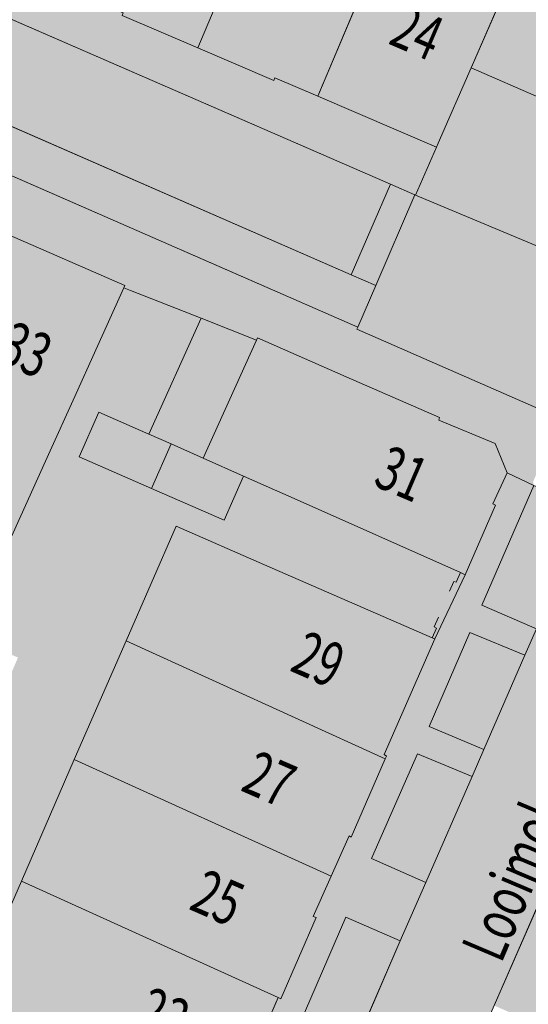
# Model space of a CAD drawing. Units: metres. Extents: x 176599 to 177073, y 362404 to 362856.
# Drawn here: x 176948 to 176969, y 362655 to 362695 of the extents above; entities that cross this region are included whole.
import ezdxf
from ezdxf.enums import TextEntityAlignment as Align

# ---------------------------------------------------------------- set-up
doc = ezdxf.new("R2010")
doc.units = ezdxf.units.M
doc.header["$MEASUREMENT"] = 0
for name, color, linetype, lineweight in [('_Pand BAG vlak', 7, 'Continuous', 0), ('_Pand op maaiveld BGT vlak', 7, 'Continuous', 0), ('Begroeid terreindeel vlak', 7, 'Continuous', 0), ('grens WOZ object', 7, 'Continuous', 0), ('huisnummerreeks BGT', 7, 'Continuous', 0), ('kant verharding', 7, 'Continuous', 0), ('Onbegroeid terreindeel vlak', 7, 'Continuous', 0), ('openbare ruimte label tekst', 7, 'Continuous', 0), ('pand vlak', 7, 'Continuous', 0), ('Wegdeel vlak', 7, 'Continuous', 0), ('WOZ object vlak', 7, 'Continuous', 0)]:
    doc.layers.add(name, color=color, linetype=linetype, lineweight=lineweight)
for name, color, linetype, lineweight, true_color in [('bijgebouw', 1, 'Continuous', 0, 0xff0000), ('Grens beheer openbare ruimte groenbeheer', 253, 'Continuous', 0, 0xa5a5a5), ('Grens maaiveld', 253, 'Continuous', 0, 0xa5a5a5), ('hoofdgebouw', 1, 'Continuous', 0, 0xff0000), ('kant muur', 30, 'Continuous', 0, 0xff7f00), ('kant muur geen IMGeo', 30, 'Continuous', 0, 0xff7f00), ('tussenmuur', 1, 'Continuous', 13, 0xff0000), ('tussenmuur bijgebouw (GBKN Zuid)', 1, 'Continuous', 13, 0xff0000), ('vlakafsluiter', 1, 'Continuous', 0, 0xff0000)]:
    doc.layers.add(name, color=color, linetype=linetype, lineweight=lineweight, true_color=true_color)
doc.styles.add('Style-WORKING', font='WORKING.shx')

msp = doc.modelspace()

# ---------------------------------------------------------------- hatches: boundary and pattern name
at = {"layer": '_Pand BAG vlak', "linetype": 'Continuous', "lineweight": 0}
for points in [[(176955.646, 362694.294), (176960.197, 362705.055), (176955.366, 362707.154), (176950.849, 362696.472), (176951.046, 362696.379), (176952.61, 362695.717), (176952.567, 362695.614)], [(176960.531, 362692.323), (176965.028, 362702.957), (176960.197, 362705.055), (176955.646, 362694.294), (176958.743, 362692.967), (176958.787, 362693.07)], [(176960.531, 362692.323), (176965.37, 362690.249), (176965.441, 362690.412), (176966.783, 362693.483), (176969.982, 362700.805), (176965.028, 362702.957)], [(176943.273, 362676.163), (176947.938, 362674.127), (176949.638, 362677.887), (176950.569, 362679.946), (176951.568, 362682.155), (176952.64, 362684.523), (176952.681, 362684.614), (176947.888, 362686.711)], [(176959.572, 362675.942), (176966.343, 362672.931), (176966.544, 362672.842), (176967.768, 362675.678), (176967.671, 362675.724), (176968.254, 362676.992), (176967.761, 362678.19), (176965.462, 362679.143), (176965.49, 362679.244), (176961.693, 362680.907), (176958.085, 362682.487), (176958.044, 362682.396), (176955.87, 362677.595), (176957.504, 362676.862)], [(176963.287, 362665.353), (176963.333, 362665.46), (176963.243, 362665.53), (176965.299, 362670.227), (176965.198, 362670.271), (176958.368, 362673.249), (176954.762, 362674.821), (176952.724, 362670.146)], [(176961.08, 362660.567), (176961.809, 362662.21), (176961.9, 362662.157), (176963.287, 362665.353), (176952.724, 362670.146), (176950.618, 362665.314)], [(176958.919, 362655.623), (176959.029, 362655.577), (176960.47, 362658.881), (176960.353, 362658.93), (176961.08, 362660.567), (176950.618, 362665.314), (176948.462, 362660.37)]]:
    msp.add_hatch(color=7, dxfattribs=at).paths.add_polyline_path(points, flags=0)
at = {"layer": '_Pand BAG vlak', "linetype": 'Continuous', "lineweight": 0, "extrusion": (0, 0, -1)}
msp.add_hatch(color=7, dxfattribs=at).paths.add_polyline_path([(-176949.114, 362651.969), (-176949.949, 362653.899), (-176956.875, 362650.901), (-176958.919, 362655.623), (-176948.462, 362660.37), (-176946.335, 362655.489), (-176946.96, 362655.205), (-176946.163, 362653.369), (-176946.129, 362653.292)], flags=0)
at = {"layer": '_Pand op maaiveld BGT vlak', "linetype": 'Continuous', "lineweight": 0, "true_color": 0xcc0000}
for points in [[(176950.849, 362696.472), (176951.046, 362696.379), (176952.61, 362695.717), (176952.567, 362695.614), (176955.646, 362694.294), (176960.197, 362705.055), (176955.366, 362707.154)], [(176960.531, 362692.323), (176965.028, 362702.957), (176960.197, 362705.055), (176955.646, 362694.294), (176958.743, 362692.967), (176958.787, 362693.07)], [(176965.028, 362702.957), (176960.531, 362692.323), (176965.37, 362690.249), (176965.441, 362690.412), (176966.783, 362693.483), (176969.982, 362700.805)], [(176952.64, 362684.523), (176952.681, 362684.614), (176947.888, 362686.711), (176943.273, 362676.163), (176947.938, 362674.127), (176949.638, 362677.887), (176950.569, 362679.946), (176951.568, 362682.155)], [(176968.254, 362676.992), (176967.761, 362678.19), (176965.462, 362679.143), (176965.49, 362679.244), (176961.693, 362680.907), (176958.085, 362682.487), (176958.044, 362682.396), (176955.87, 362677.595), (176957.504, 362676.862), (176959.572, 362675.942), (176966.343, 362672.931), (176966.544, 362672.842), (176967.768, 362675.678), (176967.671, 362675.724)], [(176950.817, 362677.646), (176953.767, 362676.355), (176954.561, 362678.168), (176953.652, 362678.566), (176951.611, 362679.46)], [(176957.504, 362676.862), (176955.87, 362677.595), (176954.561, 362678.168), (176953.767, 362676.355), (176956.716, 362675.063)], [(176952.724, 362670.146), (176963.287, 362665.353), (176963.333, 362665.46), (176963.243, 362665.53), (176965.299, 362670.227), (176965.198, 362670.271), (176958.368, 362673.249), (176954.762, 362674.821)], [(176963.287, 362665.353), (176952.724, 362670.146), (176950.618, 362665.314), (176961.08, 362660.567), (176961.809, 362662.21), (176961.9, 362662.157)], [(176948.462, 362660.37), (176958.919, 362655.623), (176959.029, 362655.577), (176960.47, 362658.881), (176960.353, 362658.93), (176961.08, 362660.567), (176950.618, 362665.314)], [(176956.875, 362650.901), (176958.919, 362655.623), (176948.462, 362660.37), (176946.335, 362655.489), (176946.96, 362655.205), (176946.163, 362653.369), (176946.129, 362653.292), (176949.114, 362651.969), (176949.949, 362653.899)]]:
    msp.add_hatch(color=12, dxfattribs=at).paths.add_polyline_path(points, flags=0)
at = {"layer": 'Begroeid terreindeel vlak', "linetype": 'Continuous', "lineweight": 0, "true_color": 0xc3dbb6}
for points in [[(176934.933, 362696.832), (176934.611, 362696.114), (176934.181, 362695.155), (176962.165, 362682.927), (176962.896, 362684.615), (176961.899, 362685.05)], [(176969.25, 362670.726), (176969.439, 362670.645), (176971.199, 362674.714), (176971.558, 362675.544), (176971.302, 362675.652), (176969.336, 362676.476), (176967.213, 362671.602)], [(176967.3, 362665.729), (176968.973, 362669.573), (176966.731, 362670.497), (176965.069, 362666.659), (176967.037, 362665.839)], [(176962.727, 362661.29), (176964.723, 362660.408), (176964.943, 362660.311), (176966.818, 362664.622), (176964.595, 362665.546)], [(176961.997, 362653.541), (176963.896, 362657.93), (176961.684, 362658.894), (176959.772, 362654.504), (176961.782, 362653.634)]]:
    msp.add_hatch(color=9, dxfattribs=at).paths.add_polyline_path(points, flags=0)
at = {"layer": 'Onbegroeid terreindeel vlak', "linetype": 'Continuous', "lineweight": 0, "true_color": 0xfdf6bb}
h = msp.add_hatch(color=254, dxfattribs=at)
h.paths.add_polyline_path([(176972.714, 362706.966), (176977.081, 362717.056), (176975.803, 362717.65), (176975.761, 362717.559), (176973.777, 362712.991), (176972.217, 362713.747), (176972.122, 362713.526), (176970.893, 362710.66), (176968.875, 362711.536), (176969.336, 362712.611), (176966.486, 362713.849), (176967.262, 362715.635), (176967.358, 362715.855), (176965.904, 362716.478), (176965.071, 362716.835), (176963.585, 362717.471), (176963.491, 362717.25), (176962.727, 362715.459), (176959.812, 362716.736), (176958.316, 362717.391), (176956.897, 362718.012), (176957.625, 362719.795), (176957.716, 362720.017), (176956.224, 362720.661), (176954.12, 362721.569), (176952.647, 362722.204), (176952.551, 362721.984), (176951.775, 362720.198), (176948.831, 362721.48), (176945.887, 362722.762), (176946.663, 362724.548), (176946.759, 362724.768), (176945.314, 362725.4), (176943.098, 362726.37), (176941.637, 362727.009), (176941.541, 362726.789), (176940.765, 362725.003), (176937.824, 362726.289), (176934.883, 362727.574), (176935.659, 362729.36), (176935.755, 362729.58), (176934.292, 362730.215), (176933.528, 362730.547), (176932.085, 362731.173), (176931.987, 362730.954), (176931.191, 362729.18), (176928.321, 362730.438), (176927.889, 362729.444), (176925.874, 362730.328), (176927.082, 362733.107), (176927.178, 362733.327), (176925.714, 362733.97), (176928.467, 362738.182), (176931.771, 362743.239), (176933.542, 362745.949), (176934.583, 362747.595), (176952.7, 362741.99), (176979.737, 362733.627), (176982.606, 362742.738), (176975.296, 362745.086), (176973.588, 362739.726), (176953.798, 362746.048), (176959.476, 362763.701), (176976.77, 362758.248), (176976.113, 362756.197), (176985.845, 362753.077), (176986.075, 362753.801), (177013.64, 362745.08), (177010.278, 362734.591), (177000, 362737.805), (176989.976, 362740.939), (176986.942, 362731.241), (177000, 362727.205), (177007.848, 362724.764), (177008.135, 362724.675), (177013.815, 362722.908), (177013.935, 362722.871), (177014.121, 362722.802), (177013.925, 362722.275), (177009.946, 362709.78), (177010.089, 362709.765), (177012.908, 362718.592), (177017.402, 362720.443), (177017.712, 362719.036), (177019.999, 362708.666), (177025.723, 362709.51), (177052.735, 362715.512), (177052.84, 362715.535), (177052.883, 362715.545), (177054.505, 362716.007), (177054.769, 362716.065), (177058.143, 362716.783), (177058.407, 362716.841), (177061.781, 362717.559), (177062.045, 362717.618), (177065.419, 362718.335), (177065.683, 362718.391), (177066.673, 362718.587), (177069.029, 362719.053), (177065.686, 362733.46), (177060.732, 362756.769), (177055.79, 362783.057), (177048.465, 362781.719), (177047.358, 362787.68), (177045.462, 362787.328), (177043.386, 362786.942), (177042.912, 362789.397), (177046.902, 362790.138), (177046.884, 362790.236), (177054.105, 362791.574), (177053.479, 362795.055), (177046.173, 362793.712), (177046.148, 362793.842), (177039.374, 362792.58), (177037.62, 362780.624), (177037.419, 362780.653), (177034.141, 362781.11), (177033.7, 362777.95), (177031.497, 362778.257), (177029.32, 362778.56), (177029.76, 362781.72), (177026.283, 362782.205), (177026.135, 362782.225), (177027.894, 362794.683), (177028.637, 362799.375), (177031.206, 362799.045), (177031.164, 362798.718), (177031.45, 362798.661), (177033.706, 362798.392), (177034.083, 362801.556), (177031.827, 362801.825), (177032.279, 362805.612), (177029.417, 362805.953), (177029.319, 362805.198), (177028.613, 362799.741), (177026.025, 362800.035), (177021.47, 362800.515), (177022.277, 362808.149), (177019.453, 362808.42), (177018.807, 362801.688), (177015.644, 362801.992), (177014.796, 362794.665), (177011.078, 362795.093), (177012.268, 362805.424), (177013.17, 362805.337), (177013.708, 362809.618), (177007.211, 362810.242), (177006.14, 362810.344), (177005.874, 362808.34), (177007.356, 362808.097), (177006.842, 362802.28), (177006.43, 362802.317), (177006.079, 362798.392), (177001.907, 362798.766), (177001.277, 362791.865), (177000.635, 362783.468), (176989.669, 362784.577), (176992.057, 362812.393), (176992.854, 362820.483), (176989.874, 362820.764), (176989.105, 362812.612), (176986.569, 362812.8), (176985.562, 362804.14), (176982.101, 362804.377), (176978.641, 362804.613), (176979.028, 362807.942), (176975.903, 362808.152), (176974.765, 362800.603), (176975.11, 362800.55), (176974.747, 362798.137), (176967.555, 362799.235), (176967.575, 362799.46), (176967.855, 362802.571), (176968.338, 362807.94), (176964.428, 362808.442), (176963.713, 362802.811), (176959.843, 362803.367), (176960.239, 362807.032), (176960.89, 362813.057), (176958.948, 362813.184), (176958.852, 362812.004), (176956.564, 362812.255), (176956.079, 362807.451), (176955.754, 362804.228), (176956.636, 362803.207), (176956.332, 362800.194), (176954.561, 362798.827), (176951.969, 362799.088), (176952.492, 362804.276), (176947.682, 362804.509), (176947.878, 362812.306), (176946.019, 362812.197), (176938.89, 362811.779), (176937.534, 362804.369), (176936.886, 362799.76), (176933.184, 362800.384), (176934.514, 362808.388), (176932.54, 362808.941), (176932.41, 362804.553), (176931.181, 362804.972), (176930.456, 362800.687), (176929.466, 362801.156), (176928.128, 362797.097), (176927.459, 362797.463), (176925.676, 362793.609), (176925.131, 362793.972), (176922.705, 362790.079), (176922.3, 362790.431, -0.086657), (176909.026, 362779.712, -0.076717), (176895.268, 362774.584), (176893.532, 362774.253), (176891.626, 362774.005), (176888.019, 362773.623), (176887.95, 362773.451), (176885.863, 362768.217), (176885.64, 362768.27), (176883.781, 362763.966), (176889.851, 362761.53), (176891.727, 362760.777), (176889.282, 362754.845), (176892.981, 362753.37), (176894.113, 362756.209), (176904.204, 362752.184), (176903.465, 362750.212), (176902.362, 362747.268), (176900.416, 362742.078), (176900.1, 362741.285), (176894.916, 362743.353), (176897.299, 362749.329), (176897.321, 362749.383), (176894.017, 362750.701), (176894.004, 362750.67), (176892.451, 362746.946), (176886.761, 362749.225), (176885.439, 362746.078), (176877.729, 362749.076), (176876.65, 362745.128), (176884.112, 362741.788), (176883.115, 362739.501), (176883.984, 362739.115), (176884.151, 362739.527), (176891.502, 362736.236), (176891.355, 362735.885), (176897.301, 362733.469), (176899.453, 362732.594), (176904.634, 362730.488), (176907.541, 362729.252), (176907.549, 362729.249), (176909.235, 362728.531), (176907.493, 362724.436), (176907.318, 362724.51), (176907.303, 362724.474), (176906.291, 362722.103), (176902.026, 362723.923), (176901.897, 362723.64), (176901.155, 362722.018), (176904.264, 362720.704), (176902.893, 362717.546), (176905.168, 362716.467), (176908.47, 362724.092), (176911.673, 362722.705), (176914.117, 362728.349), (176910.003, 362730.13), (176909.941, 362730.157), (176910.87, 362732.301), (176911.23, 362733.133), (176917.031, 362730.615), (176920.27, 362729.191), (176916.696, 362721.037), (176913.148, 362712.986), (176914.394, 362712.446), (176918.998, 362723.058), (176923.896, 362720.905), (176928.718, 362718.786), (176933.538, 362716.667), (176937.991, 362714.71), (176938.361, 362714.548), (176943.041, 362712.491), (176941.445, 362708.859), (176941.6, 362708.792), (176938.43, 362701.689), (176941.123, 362700.519), (176944.17, 362707.691), (176944.321, 362707.626), (176945.884, 362711.272), (176950.535, 362709.252), (176955.366, 362707.154), (176960.197, 362705.055), (176965.028, 362702.957), (176969.982, 362700.805), (176966.783, 362693.483), (176969.654, 362692.228), (176970.034, 362693.097), (176975.553, 362705.723)])
h.paths.add_polyline_path([(177020.408, 362721.031), (177019.478, 362725.078), (177020.238, 362725.253), (177018.401, 362733.032), (177024.97, 362734.48), (177026.805, 362726.762), (177029.398, 362727.358), (177030.328, 362723.312)], flags=16)
h.paths.add_polyline_path([(176983.686, 362769.57), (176981.067, 362769.903), (176978.448, 362770.236), (176975.829, 362770.569), (176973.21, 362770.902), (176970.591, 362771.234), (176970.059, 362771.302), (176967.972, 362771.567), (176965.341, 362771.902), (176965.983, 362777.095), (176968.674, 362776.752), (176970.899, 362776.468), (176971.293, 362776.418), (176973.912, 362776.084), (176976.53, 362775.749), (176979.149, 362775.415), (176981.768, 362775.081), (176984.387, 362774.747)], flags=16)
h.paths.add_polyline_path([(176985.052, 362783.338), (176982.413, 362783.67), (176979.774, 362784.002), (176977.134, 362784.335), (176974.495, 362784.667), (176972.278, 362784.946), (176971.856, 362784.999), (176969.217, 362785.331), (176966.531, 362785.669), (176967.182, 362790.841), (176969.868, 362790.503), (176972.507, 362790.171), (176973.116, 362790.094), (176975.146, 362789.839), (176977.785, 362789.507), (176980.425, 362789.175), (176983.064, 362788.843), (176985.703, 362788.511)], flags=16)
h.paths.add_polyline_path([(177045.672, 362738.85), (177044.896, 362742.539), (177045.731, 362742.715), (177044.28, 362749.609), (177044.175, 362750.225), (177045.13, 362750.427), (177043.952, 362756.025), (177045.629, 362756.314), (177044.522, 362762.78), (177045.774, 362762.996), (177045.268, 362765.953), (177044.016, 362765.737), (177042.904, 362772.238), (177044.155, 362772.453), (177043.649, 362775.41), (177042.398, 362775.195), (177042.352, 362775.461), (177053.89, 362777.447), (177054.672, 362773.086), (177053.407, 362772.855), (177055.479, 362760.51), (177056.76, 362760.733), (177057.544, 362756.218), (177053.337, 362755.487), (177052.996, 362757.448), (177051.045, 362757.109), (177051.393, 362755.106), (177052.05, 362751.326), (177058.287, 362752.722), (177059.931, 362745.378), (177056.213, 362744.546), (177056.942, 362741.287), (177052.063, 362740.195)], flags=16)
h.paths.add_polyline_path([(176914.651, 362742.485), (176909.453, 362744.559), (176910.576, 362747.375), (176912.087, 362751.164), (176917.286, 362749.091), (176916.55, 362747.245)], flags=16)
h.paths.add_polyline_path([(176959.945, 362780.005), (176955.263, 362781.014), (176956.639, 362786.965), (176957.798, 362792.172), (176961.597, 362791.344), (176960.368, 362786.169), (176961.327, 362785.96)], flags=16)
h.paths.add_polyline_path([(177033.304, 362745.594), (177030.527, 362746.456), (177027.591, 362747.367), (177024.678, 362748.272), (177022.26, 362749.022), (177021.536, 362749.247), (177022.456, 362755.558), (177025.598, 362754.583), (177028.511, 362753.679), (177031.446, 362752.767), (177034.566, 362751.799)], flags=16)
h.paths.add_polyline_path([(177049.116, 362729.668), (177047.224, 362738.626), (177051.164, 362739.487), (177060.748, 362741.653), (177062.613, 362733.168), (177056.049, 362731.743), (177056.182, 362731.121), (177049.745, 362729.779)], flags=16)
h.paths.add_polyline_path([(177002.001, 362762.542), (176999.595, 362762.742), (176999.731, 362764.37), (176999.466, 362764.392), (176999.982, 362770.596), (177004.364, 362770.232), (177003.848, 362764.032), (177002.137, 362764.174)], flags=16)
h.paths.add_polyline_path([(177047.606, 362717.23), (177046.656, 362721.639), (177046.319, 362723.202), (177053.118, 362724.668), (177052.485, 362727.604), (177063.324, 362729.942), (177064.298, 362725.547), (177065.271, 362721.153), (177056.038, 362719.162), (177056.061, 362719.053), (177052.243, 362718.23)], flags=16)
h.paths.add_polyline_path([(177023.902, 362789.312), (177020.306, 362789.682), (177020.971, 362796.135), (177024.566, 362795.765)], flags=16)
h.paths.add_polyline_path([(176946.573, 362772.748), (176943.974, 362773.281), (176945.283, 362779.67), (176947.883, 362779.138)], flags=16)
h.paths.add_polyline_path([(176990.394, 362760.14), (176987.929, 362760.751), (176986.661, 362761.065), (176987.758, 362765.492), (176988.266, 362765.366), (176991.491, 362764.567)], flags=16)
h.paths.add_polyline_path([(176951.873, 362771.26), (176946.701, 362772.815), (176947.921, 362776.874), (176953.094, 362775.319)], flags=16)
h.paths.add_polyline_path([(176922.491, 362730.363), (176917.223, 362732.633), (176919.321, 362737.498), (176924.588, 362735.228)], flags=16)
h.paths.add_polyline_path([(176942.304, 362769.707), (176938.415, 362770.947), (176939.657, 362774.842), (176943.546, 362773.602)], flags=16)
at = {"layer": 'Onbegroeid terreindeel vlak', "linetype": 'Continuous', "lineweight": 0, "true_color": 0xfdf6bb, "extrusion": (0, 0, -1)}
h = msp.add_hatch(color=254, dxfattribs=at)
h.paths.add_polyline_path([(-176946.163, 362653.369), (-176946.96, 362655.205), (-176946.335, 362655.489), (-176948.462, 362660.37), (-176950.618, 362665.314), (-176952.724, 362670.146), (-176954.762, 362674.821), (-176958.368, 362673.249), (-176965.198, 362670.271), (-176965.299, 362670.227), (-176966.544, 362672.842), (-176966.343, 362672.931), (-176959.572, 362675.942), (-176957.504, 362676.862), (-176956.716, 362675.063), (-176953.767, 362676.355), (-176950.817, 362677.646), (-176951.611, 362679.46), (-176953.652, 362678.566), (-176954.561, 362678.168), (-176955.87, 362677.595), (-176958.044, 362682.396), (-176955.788, 362683.284), (-176953.776, 362684.076), (-176952.901, 362684.42), (-176952.64, 362684.523), (-176951.568, 362682.155), (-176950.569, 362679.946), (-176949.638, 362677.887), (-176947.938, 362674.127), (-176943.273, 362676.163), (-176938.479, 362678.255), (-176933.684, 362680.347), (-176928.889, 362682.44), (-176924.093, 362684.533), (-176919.365, 362686.597), (-176920.943, 362690.213), (-176923.921, 362697.194), (-176922.565, 362697.789), (-176919.394, 362690.842), (-176917.833, 362687.265), (-176912.989, 362689.379), (-176908.089, 362691.518), (-176909.662, 362695.123), (-176912.731, 362702.084), (-176911.373, 362702.687), (-176908.265, 362695.678), (-176906.712, 362692.119), (-176901.964, 362694.191), (-176897.167, 362696.284), (-176892.37, 362698.378), (-176887.574, 362700.471), (-176882.777, 362702.564), (-176877.931, 362704.68), (-176879.475, 362708.18), (-176879.673, 362708.63), (-176882.541, 362715.132), (-176882.349, 362715.219), (-176881.501, 362715.601), (-176879.457, 362716.565), (-176877.285, 362717.588), (-176875.092, 362712.615), (-176874.29, 362710.797), (-176870.574, 362712.438), (-176863.688, 362715.48), (-176863.299, 362714.469), (-176869.975, 362711.118), (-176873.644, 362709.276), (-176871.379, 362704.655), (-176869.065, 362699.936), (-176866.751, 362695.215), (-176864.432, 362690.483), (-176863.766, 362690.802), (-176862.968, 362689.2), (-176863.921, 362688.725), (-176864.905, 362688.236), (-176868.531, 362686.431), (-176871.381, 362689.04), (-176870.201, 362689.553), (-176872.667, 362695.116), (-176872.468, 362695.201), (-176871.741, 362695.513), (-176873.072, 362698.62), (-176874.403, 362701.727), (-176876.238, 362700.941), (-176874.907, 362697.834), (-176873.674, 362694.957), (-176873.576, 362694.727), (-176875.401, 362693.91), (-176875.501, 362694.139), (-176876.195, 362695.729), (-176879.144, 362694.442), (-176882.095, 362693.155), (-176881.4, 362691.565), (-176881.3, 362691.336), (-176884.973, 362689.737), (-176885.073, 362689.966), (-176885.768, 362691.556), (-176888.711, 362690.272), (-176891.657, 362688.987), (-176890.962, 362687.397), (-176890.862, 362687.168), (-176894.542, 362685.555), (-176894.642, 362685.784), (-176895.337, 362687.374), (-176898.281, 362686.088), (-176901.225, 362684.802), (-176900.53, 362683.212), (-176900.43, 362682.983), (-176905.784, 362680.651), (-176905.884, 362680.88), (-176906.583, 362682.473), (-176909.526, 362681.186), (-176912.469, 362679.899), (-176911.779, 362678.317), (-176911.679, 362678.088), (-176916.768, 362675.843), (-176916.866, 362676.073), (-176917.549, 362677.679), (-176918.068, 362677.451), (-176920.516, 362676.378), (-176923.461, 362675.087), (-176922.766, 362673.497), (-176922.666, 362673.268), (-176926.325, 362671.667), (-176926.425, 362671.896), (-176927.12, 362673.486), (-176930.072, 362672.197), (-176933.025, 362670.907), (-176932.33, 362669.317), (-176932.23, 362669.088), (-176935.891, 362667.482), (-176935.991, 362667.711), (-176936.686, 362669.301), (-176939.637, 362668.017), (-176942.593, 362666.73), (-176941.898, 362665.14), (-176941.798, 362664.911), (-176943.826, 362664.043), (-176943.925, 362664.273), (-176945.164, 362667.146), (-176946.505, 362670.255), (-176948.323, 362669.471), (-176946.982, 362666.362), (-176945.641, 362663.252), (-176944.806, 362663.616), (-176941.293, 362655.544)])
h.paths.add_polyline_path([(-176877.604, 362707.124), (-176878.42, 362708.96), (-176879.229, 362710.779), (-176877.286, 362711.643), (-176876.336, 362712.066), (-176875.527, 362710.247), (-176874.711, 362708.41)], flags=16)
at = {"layer": 'Wegdeel vlak', "linetype": 'Continuous', "lineweight": 0, "true_color": 0xd2d2d2}
for points in [[(176880.627, 362727.18), (176876.125, 362729.138), (176872.837, 362730.569), (176872.695, 362730.711), (176870.892, 362731.542), (176869.922, 362729.564), (176912.261, 362711.052), (176918.211, 362708.455), (176921.124, 362707.177), (176937.117, 362700.219), (176937.346, 362700.746), (176940.545, 362699.354), (176940.315, 362698.827), (176963.497, 362688.74), (176964.495, 362688.306), (176964.521, 362688.295), (176965.37, 362690.249), (176960.531, 362692.323), (176958.787, 362693.07), (176958.743, 362692.967), (176955.646, 362694.294), (176952.567, 362695.614), (176952.61, 362695.717), (176951.046, 362696.379), (176950.849, 362696.472), (176946.008, 362698.547), (176941.672, 362700.405), (176941.629, 362700.304), (176941.123, 362700.519), (176938.43, 362701.689), (176937.937, 362701.909), (176937.982, 362702.01), (176933.659, 362703.922), (176928.843, 362706.053), (176927.096, 362706.826), (176927.051, 362706.725), (176923.982, 362708.083), (176920.906, 362709.444), (176920.951, 362709.545), (176919.211, 362710.315), (176914.394, 362712.446), (176913.148, 362712.986), (176905.168, 362716.467), (176902.893, 362717.546), (176898.331, 362719.534), (176898.029, 362719.567), (176888.153, 362723.895), (176885.447, 362725.083)], [(176933.062, 362697.621), (176934.933, 362696.832), (176961.899, 362685.05), (176963.497, 362688.74), (176940.315, 362698.827), (176937.117, 362700.219), (176921.124, 362707.177), (176918.211, 362708.455), (176912.261, 362711.052), (176869.922, 362729.564), (176868.302, 362725.853), (176868.409, 362725.812), (176896.763, 362713.447), (176898.625, 362712.645)], [(176961.693, 362680.907), (176965.49, 362679.244), (176965.462, 362679.143), (176967.761, 362678.19), (176968.254, 362676.992), (176969.336, 362676.476), (176969.307, 362676.626), (176970.39, 362679.161), (176970.414, 362679.217), (176962.122, 362682.837), (176962.165, 362682.927), (176934.181, 362695.155), (176934.611, 362696.114), (176932.771, 362696.94), (176932.348, 362695.949), (176897.871, 362710.972), (176898.312, 362711.951), (176896.463, 362712.763), (176896.039, 362711.799), (176867.643, 362724.145), (176866.128, 362721.041), (176867.875, 362721.707), (176873.661, 362719.241), (176877.325, 362717.679), (176877.285, 362717.588), (176879.457, 362716.565), (176881.501, 362715.601), (176882.349, 362715.219), (176882.541, 362715.132), (176882.581, 362715.224), (176887.38, 362713.134), (176892.178, 362711.045), (176896.977, 362708.956), (176901.776, 362706.866), (176906.574, 362704.777), (176911.373, 362702.687), (176912.731, 362702.084), (176917.692, 362699.917), (176922.565, 362697.789), (176923.921, 362697.194), (176928.714, 362695.097), (176933.508, 362693.001), (176938.301, 362690.904), (176943.094, 362688.807), (176947.888, 362686.711), (176952.681, 362684.614), (176952.64, 362684.523), (176952.901, 362684.42), (176953.776, 362684.076), (176955.788, 362683.284), (176958.044, 362682.396), (176958.085, 362682.487)], [(176963.896, 362657.93), (176961.997, 362653.541), (176961.399, 362652.16), (176960.433, 362649.943), (176959.778, 362648.449), (176963.972, 362646.693), (176966.239, 362651.891), (176967.725, 362655.299), (176975.405, 362672.912), (176971.199, 362674.714), (176969.439, 362670.645), (176968.973, 362669.573), (176967.3, 362665.729), (176966.818, 362664.622), (176964.943, 362660.311)]]:
    msp.add_hatch(color=254, dxfattribs=at).paths.add_polyline_path(points, flags=0)
at = {"layer": 'Wegdeel vlak', "linetype": 'Continuous', "lineweight": 0, "true_color": 0xd2d2d2, "extrusion": (0, 0, -1)}
for points in [[(-177004.257, 362678.092), (-177002.155, 362679.026), (-176997.945, 362680.877), (-176995.743, 362681.817), (-176995.374, 362680.986), (-176969.654, 362692.228), (-176966.783, 362693.483), (-176965.441, 362690.412), (-176965.37, 362690.249), (-176964.521, 362688.295), (-176969.999, 362686.005), (-176970.973, 362688.213), (-176971.079, 362688.453), (-176992.251, 362679.211), (-176992.151, 362678.982), (-177004.676, 362673.397), (-177004.766, 362673.606), (-177004.789, 362673.661), (-177022.605, 362665.885), (-177022.581, 362665.83), (-177022.508, 362665.662), (-177021.599, 362663.551), (-177025.392, 362661.842), (-177026.262, 362663.761), (-177027.607, 362666.902), (-177025.182, 362667.961), (-177003.987, 362677.217), (-177004.352, 362678.05)], [(-176964.723, 362660.408), (-176962.727, 362661.29), (-176964.595, 362665.546), (-176966.818, 362664.622), (-176967.3, 362665.729), (-176967.037, 362665.839), (-176965.069, 362666.659), (-176966.731, 362670.497), (-176968.973, 362669.573), (-176969.439, 362670.645), (-176969.25, 362670.726), (-176967.213, 362671.602), (-176969.336, 362676.476), (-176968.254, 362676.992), (-176967.671, 362675.724), (-176967.768, 362675.678), (-176966.544, 362672.842), (-176965.299, 362670.227), (-176963.243, 362665.53), (-176963.333, 362665.46), (-176963.287, 362665.353), (-176961.9, 362662.157), (-176961.809, 362662.21), (-176961.08, 362660.567), (-176960.353, 362658.93), (-176960.47, 362658.881), (-176959.029, 362655.577), (-176958.919, 362655.623), (-176956.875, 362650.901), (-176957.921, 362650.465), (-176958.164, 362650.989), (-176960.433, 362649.943), (-176961.399, 362652.16), (-176961.997, 362653.541), (-176961.782, 362653.634), (-176959.772, 362654.504), (-176961.684, 362658.894), (-176963.896, 362657.93), (-176964.943, 362660.311)]]:
    msp.add_hatch(color=254, dxfattribs=at).paths.add_polyline_path(points, flags=0)
at = {"layer": 'Wegdeel vlak', "linetype": 'Continuous', "lineweight": 0, "true_color": 0xd2d2d2}
for points in [[(177072.299, 362639.31), (177058.037, 362645.554, -0.123205), (177057.087, 362645.747), (177056.887, 362645.844), (177053.175, 362647.458), (177053.065, 362647.506), (177024.584, 362659.988), (177025.392, 362661.842), (177021.599, 362663.551), (177021.175, 362662.567), (177021.034, 362662.251), (177003.286, 362670.144), (177003.388, 362670.383), (176990.789, 362675.844), (176990.703, 362675.646), (176990.697, 362675.633), (176969.485, 362684.841), (176969.491, 362684.854), (176969.592, 362685.083), (176969.999, 362686.005), (176964.521, 362688.295), (176964.495, 362688.306), (176962.896, 362684.615), (176962.165, 362682.927), (176962.122, 362682.837), (176970.414, 362679.217), (176970.39, 362679.161), (176977.069, 362676.307), (176995.543, 362668.228), (176996.771, 362667.691), (177022.83, 362656.345), (177023.815, 362655.934), (177044.131, 362647.021), (177046.872, 362645.819), (177060.239, 362639.955), (177060.241, 362639.954), (177066.694, 362637.145), (177066.987, 362637.017), (177070.65, 362635.365), (177073.019, 362638.748), (177073.011, 362638.751, -0.107837)], [(176973.231, 362663.199), (176977.822, 362673.793), (176976.267, 362674.473), (176975.946, 362673.739), (176975.789, 362673.793), (176975.781, 362673.774), (176975.405, 362672.912), (176967.725, 362655.299), (176968.508, 362654.957), (176967.022, 362651.549), (176966.239, 362651.891), (176963.972, 362646.693), (176963.561, 362645.75), (176964.052, 362645.532), (176963.979, 362645.095), (176963.066, 362639.648), (176962.886, 362638.648, 0.01826), (176962.826, 362637.886, 0.054849), (176962.91, 362637.158, 0.168996), (176964.078, 362635.297), (176964.622, 362639.125), (176965.721, 362645.508), (176965.641, 362645.554), (176965.944, 362646.501), (176970.917, 362657.858)]]:
    msp.add_hatch(color=254, dxfattribs=at).paths.add_polyline_path(points)

# ---------------------------------------------------------------- linework, layer by layer
at = {"layer": '_Pand op maaiveld BGT vlak', "color": 7, "linetype": 'Continuous', "lineweight": 0, "flags": 128}
for points in [[(176950.849, 362696.472), (176951.046, 362696.379), (176952.61, 362695.717), (176952.567, 362695.614), (176955.646, 362694.294), (176960.197, 362705.055), (176955.366, 362707.154)], [(176960.531, 362692.323), (176965.028, 362702.957), (176960.197, 362705.055), (176955.646, 362694.294), (176958.743, 362692.967), (176958.787, 362693.07)], [(176965.028, 362702.957), (176960.531, 362692.323), (176965.37, 362690.249), (176965.441, 362690.412), (176966.783, 362693.483), (176969.982, 362700.805)], [(176952.64, 362684.523), (176952.681, 362684.614), (176947.888, 362686.711), (176943.273, 362676.163), (176947.938, 362674.127), (176949.638, 362677.887), (176950.569, 362679.946), (176951.568, 362682.155)], [(176968.254, 362676.992), (176967.761, 362678.19), (176965.462, 362679.143), (176965.49, 362679.244), (176961.693, 362680.907), (176958.085, 362682.487), (176958.044, 362682.396), (176955.87, 362677.595), (176957.504, 362676.862), (176959.572, 362675.942), (176966.343, 362672.931), (176966.544, 362672.842), (176967.768, 362675.678), (176967.671, 362675.724)], [(176950.817, 362677.646), (176953.767, 362676.355), (176954.561, 362678.168), (176953.652, 362678.566), (176951.611, 362679.46)], [(176957.504, 362676.862), (176955.87, 362677.595), (176954.561, 362678.168), (176953.767, 362676.355), (176956.716, 362675.063)], [(176952.724, 362670.146), (176963.287, 362665.353), (176963.333, 362665.46), (176963.243, 362665.53), (176965.299, 362670.227), (176965.198, 362670.271), (176958.368, 362673.249), (176954.762, 362674.821)], [(176963.287, 362665.353), (176952.724, 362670.146), (176950.618, 362665.314), (176961.08, 362660.567), (176961.809, 362662.21), (176961.9, 362662.157)], [(176948.462, 362660.37), (176958.919, 362655.623), (176959.029, 362655.577), (176960.47, 362658.881), (176960.353, 362658.93), (176961.08, 362660.567), (176950.618, 362665.314)], [(176956.875, 362650.901), (176958.919, 362655.623), (176948.462, 362660.37), (176946.335, 362655.489), (176946.96, 362655.205), (176946.163, 362653.369), (176946.129, 362653.292), (176949.114, 362651.969), (176949.949, 362653.899)]]:
    msp.add_lwpolyline(points, close=True, dxfattribs=at)
at = {"layer": 'Begroeid terreindeel vlak', "color": 7, "linetype": 'Continuous', "lineweight": 0, "flags": 128}
for points in [[(176934.933, 362696.832), (176934.611, 362696.114), (176934.181, 362695.155), (176962.165, 362682.927), (176962.896, 362684.615), (176961.899, 362685.05)], [(176969.25, 362670.726), (176969.439, 362670.645), (176971.199, 362674.714), (176971.558, 362675.544), (176971.302, 362675.652), (176969.336, 362676.476), (176967.213, 362671.602)], [(176967.3, 362665.729), (176968.973, 362669.573), (176966.731, 362670.497), (176965.069, 362666.659), (176967.037, 362665.839)], [(176962.727, 362661.29), (176964.723, 362660.408), (176964.943, 362660.311), (176966.818, 362664.622), (176964.595, 362665.546)], [(176961.997, 362653.541), (176963.896, 362657.93), (176961.684, 362658.894), (176959.772, 362654.504), (176961.782, 362653.634)]]:
    msp.add_lwpolyline(points, close=True, dxfattribs=at)
at = {"layer": 'bijgebouw', "color": 1, "linetype": 'Continuous', "lineweight": 0, "true_color": 0xff0000}
for p, q in [((176951.611, 362679.46), (176950.817, 362677.646)), ((176951.611, 362679.46), (176953.652, 362678.566)), ((176953.652, 362678.566), (176954.561, 362678.168)), ((176954.561, 362678.168), (176955.87, 362677.595)), ((176950.817, 362677.646), (176953.767, 362676.355)), ((176957.504, 362676.862), (176956.716, 362675.063)), ((176953.767, 362676.355), (176956.716, 362675.063))]:
    msp.add_line(p, q, dxfattribs=at)
at = {"layer": 'Grens beheer openbare ruimte groenbeheer', "color": 253, "linetype": 'Continuous', "lineweight": 0, "true_color": 0xa5a5a5}
msp.add_line((176969.336, 362676.476), (176968.254, 362676.992), dxfattribs=at)
at = {"layer": 'Grens maaiveld', "color": 253, "linetype": 'Continuous', "lineweight": 0, "true_color": 0xa5a5a5}
for p, q in [((176963.497, 362688.74), (176940.315, 362698.827)), ((176961.899, 362685.05), (176934.933, 362696.832)), ((176961.899, 362685.05), (176963.497, 362688.74)), ((176963.497, 362688.74), (176964.495, 362688.306)), ((176962.896, 362684.615), (176964.495, 362688.306)), ((176964.521, 362688.295), (176964.495, 362688.306)), ((176962.896, 362684.615), (176961.899, 362685.05)), ((176952.64, 362684.523), (176952.901, 362684.42)), ((176962.165, 362682.927), (176962.896, 362684.615)), ((176953.776, 362684.076), (176955.788, 362683.284)), ((176955.788, 362683.284), (176958.044, 362682.396)), ((176975.405, 362672.912), (176967.725, 362655.299))]:
    msp.add_line(p, q, dxfattribs=at)
at = {"layer": 'grens WOZ object', "color": 7, "linetype": 'Continuous', "lineweight": 0}
for p, q in [((176955.788, 362683.284), (176953.652, 362678.566)), ((176958.044, 362682.396), (176955.788, 362683.284))]:
    msp.add_line(p, q, dxfattribs=at)
at = {"layer": 'hoofdgebouw', "color": 1, "linetype": 'Continuous', "lineweight": 0, "true_color": 0xff0000}
for p, q in [((176966.783, 362693.483), (176969.982, 362700.805)), ((176965.441, 362690.412), (176966.783, 362693.483)), ((176965.37, 362690.249), (176960.531, 362692.323)), ((176965.37, 362690.249), (176965.441, 362690.412)), ((176947.888, 362686.711), (176952.681, 362684.614)), ((176952.64, 362684.523), (176951.568, 362682.155)), ((176952.681, 362684.614), (176952.64, 362684.523)), ((176958.044, 362682.396), (176955.87, 362677.595)), ((176958.085, 362682.487), (176958.044, 362682.396)), ((176958.085, 362682.487), (176961.693, 362680.907)), ((176950.569, 362679.946), (176951.568, 362682.155)), ((176950.569, 362679.946), (176949.638, 362677.887)), ((176947.938, 362674.127), (176949.638, 362677.887)), ((176957.504, 362676.862), (176959.572, 362675.942)), ((176966.343, 362672.931), (176959.572, 362675.942)), ((176965.198, 362670.271), (176958.368, 362673.249)), ((176966.544, 362672.842), (176966.343, 362672.931)), ((176965.299, 362670.227), (176965.198, 362670.271)), ((176952.724, 362670.146), (176950.618, 362665.314)), ((176950.618, 362665.314), (176948.462, 362660.37)), ((176956.875, 362650.901), (176958.919, 362655.623))]:
    msp.add_line(p, q, dxfattribs=at)
at = {"layer": 'hoofdgebouw', "color": 1, "linetype": 'Continuous', "lineweight": 0, "true_color": 0xff0000, "flags": 128}
for points in [[(176955.646, 362694.294), (176952.567, 362695.614), (176952.61, 362695.717), (176951.046, 362696.379), (176950.849, 362696.472)], [(176960.531, 362692.323), (176958.787, 362693.07), (176958.743, 362692.967), (176955.646, 362694.294)], [(176961.693, 362680.907), (176965.49, 362679.244), (176965.462, 362679.143), (176967.761, 362678.19), (176968.254, 362676.992)], [(176968.254, 362676.992), (176967.671, 362675.724), (176967.768, 362675.678), (176966.544, 362672.842)], [(176958.368, 362673.249), (176954.762, 362674.821), (176952.724, 362670.146)], [(176963.287, 362665.353), (176963.333, 362665.46), (176963.243, 362665.53), (176965.299, 362670.227)], [(176961.08, 362660.567), (176961.809, 362662.21), (176961.9, 362662.157), (176963.287, 362665.353)], [(176948.462, 362660.37), (176946.335, 362655.489), (176946.96, 362655.205), (176946.163, 362653.369)], [(176958.919, 362655.623), (176959.029, 362655.577), (176960.47, 362658.881), (176960.353, 362658.93), (176961.08, 362660.567)]]:
    msp.add_lwpolyline(points, dxfattribs=at)
at = {"layer": 'kant muur', "color": 30, "linetype": 'Continuous', "lineweight": 0, "true_color": 0xff7f00}
for p, q in [((176953.776, 362684.076), (176955.788, 362683.284)), ((176955.788, 362683.284), (176958.044, 362682.396))]:
    msp.add_line(p, q, dxfattribs=at)
at = {"layer": 'kant muur geen IMGeo', "color": 30, "linetype": 'Continuous', "lineweight": 0, "true_color": 0xff7f00}
for p, q in [((176952.64, 362684.523), (176952.901, 362684.42)), ((176966.172, 362672.534), (176966.343, 362672.931)), ((176965.905, 362672.17), (176966.08, 362672.574)), ((176966.08, 362672.574), (176966.172, 362672.534)), ((176965.449, 362671.121), (176965.273, 362670.718)), ((176965.374, 362670.674), (176965.198, 362670.271)), ((176965.273, 362670.718), (176965.374, 362670.674))]:
    msp.add_line(p, q, dxfattribs=at)
at = {"layer": 'kant verharding', "color": 7, "linetype": 'Continuous', "lineweight": 0}
for p, q in [((176962.165, 362682.927), (176934.181, 362695.155)), ((176969.654, 362692.228), (176966.783, 362693.483)), ((176964.521, 362688.295), (176965.37, 362690.249)), ((176952.901, 362684.42), (176953.776, 362684.076)), ((176966.544, 362672.842), (176965.299, 362670.227)), ((176968.973, 362669.573), (176969.439, 362670.645)), ((176967.3, 362665.729), (176968.973, 362669.573)), ((176962.727, 362661.29), (176964.595, 362665.546)), ((176964.595, 362665.546), (176966.818, 362664.622)), ((176966.818, 362664.622), (176967.3, 362665.729)), ((176967.3, 362665.729), (176967.037, 362665.839)), ((176964.943, 362660.311), (176966.818, 362664.622)), ((176962.727, 362661.29), (176964.723, 362660.408)), ((176963.896, 362657.93), (176964.943, 362660.311)), ((176964.723, 362660.408), (176964.943, 362660.311)), ((176959.772, 362654.504), (176961.684, 362658.894)), ((176961.684, 362658.894), (176963.896, 362657.93)), ((176961.997, 362653.541), (176963.896, 362657.93))]:
    msp.add_line(p, q, dxfattribs=at)
at = {"layer": 'kant verharding', "color": 7, "linetype": 'Continuous', "lineweight": 0, "flags": 128}
for points in [[(176970.39, 362679.161), (176970.414, 362679.217), (176962.122, 362682.837), (176962.165, 362682.927)], [(176969.25, 362670.726), (176967.213, 362671.602), (176969.336, 362676.476)], [(176967.037, 362665.839), (176965.069, 362666.659), (176966.731, 362670.497), (176968.973, 362669.573)]]:
    msp.add_lwpolyline(points, dxfattribs=at)
at = {"layer": 'pand vlak', "color": 7, "linetype": 'Continuous', "lineweight": 0, "flags": 128}
for points in [[(176953.767, 362676.355), (176954.561, 362678.168), (176953.652, 362678.566), (176951.611, 362679.46), (176950.817, 362677.646)], [(176957.504, 362676.862), (176955.87, 362677.595), (176954.561, 362678.168), (176953.767, 362676.355), (176956.716, 362675.063)]]:
    msp.add_lwpolyline(points, close=True, dxfattribs=at)
at = {"layer": 'tussenmuur', "color": 1, "linetype": 'Continuous', "lineweight": 13, "true_color": 0xff0000}
for p, q in [((176955.646, 362694.294), (176960.197, 362705.055)), ((176960.531, 362692.323), (176965.028, 362702.957)), ((176957.504, 362676.862), (176955.87, 362677.595)), ((176963.287, 362665.353), (176952.724, 362670.146)), ((176961.08, 362660.567), (176950.618, 362665.314)), ((176958.919, 362655.623), (176948.462, 362660.37))]:
    msp.add_line(p, q, dxfattribs=at)
at = {"layer": 'tussenmuur bijgebouw (GBKN Zuid)', "color": 1, "linetype": 'Continuous', "lineweight": 13, "true_color": 0xff0000}
msp.add_line((176953.767, 362676.355), (176954.561, 362678.168), dxfattribs=at)
at = {"layer": 'vlakafsluiter', "color": 1, "linetype": 'Continuous', "lineweight": 0, "true_color": 0xff0000}
msp.add_line((176964.521, 362688.295), (176969.999, 362686.005), dxfattribs=at)
at = {"layer": 'Wegdeel vlak', "color": 7, "linetype": 'Continuous', "lineweight": 0, "flags": 128}
for points in [[(176933.062, 362697.621), (176934.933, 362696.832), (176961.899, 362685.05), (176963.497, 362688.74), (176940.315, 362698.827), (176937.117, 362700.219), (176921.124, 362707.177), (176918.211, 362708.455), (176912.261, 362711.052), (176869.922, 362729.564), (176868.302, 362725.853), (176868.409, 362725.812), (176896.763, 362713.447), (176898.625, 362712.645)], [(176962.896, 362684.615), (176964.495, 362688.306), (176963.497, 362688.74), (176961.899, 362685.05)], [(176963.896, 362657.93), (176961.997, 362653.541), (176961.399, 362652.16), (176960.433, 362649.943), (176959.778, 362648.449), (176963.972, 362646.693), (176966.239, 362651.891), (176967.725, 362655.299), (176975.405, 362672.912), (176971.199, 362674.714), (176969.439, 362670.645), (176968.973, 362669.573), (176967.3, 362665.729), (176966.818, 362664.622), (176964.943, 362660.311)]]:
    msp.add_lwpolyline(points, close=True, dxfattribs=at)
for points in [[(176940.315, 362698.827), (176963.497, 362688.74), (176964.495, 362688.306), (176964.521, 362688.295), (176965.37, 362690.249), (176960.531, 362692.323), (176958.787, 362693.07), (176958.743, 362692.967), (176955.646, 362694.294), (176952.567, 362695.614)], [(176923.921, 362697.194), (176928.714, 362695.097), (176933.508, 362693.001), (176938.301, 362690.904), (176943.094, 362688.807), (176947.888, 362686.711), (176952.681, 362684.614), (176952.64, 362684.523), (176952.901, 362684.42), (176953.776, 362684.076), (176955.788, 362683.284), (176958.044, 362682.396), (176958.085, 362682.487), (176961.693, 362680.907), (176965.49, 362679.244), (176965.462, 362679.143), (176967.761, 362678.19), (176968.254, 362676.992), (176969.336, 362676.476)], [(176970.414, 362679.217), (176962.122, 362682.837), (176962.165, 362682.927), (176934.181, 362695.155), (176934.611, 362696.114)], [(177025.182, 362667.961), (177003.987, 362677.217), (177004.352, 362678.05), (177004.257, 362678.092), (177002.155, 362679.026), (176997.945, 362680.877), (176995.743, 362681.817), (176995.374, 362680.986), (176969.654, 362692.228), (176966.783, 362693.483), (176965.441, 362690.412), (176965.37, 362690.249), (176964.521, 362688.295), (176969.999, 362686.005), (176970.973, 362688.213), (176971.079, 362688.453), (176992.251, 362679.211), (176992.151, 362678.982), (177004.676, 362673.397), (177004.766, 362673.606), (177004.789, 362673.661), (177022.605, 362665.885)], [(177021.034, 362662.251), (177003.286, 362670.144), (177003.388, 362670.383), (176990.789, 362675.844), (176990.703, 362675.646), (176990.697, 362675.633), (176969.485, 362684.841), (176969.491, 362684.854), (176969.592, 362685.083), (176969.999, 362686.005), (176964.521, 362688.295), (176964.495, 362688.306), (176962.896, 362684.615), (176962.165, 362682.927), (176962.122, 362682.837), (176970.414, 362679.217), (176970.39, 362679.161), (176977.069, 362676.307), (176995.543, 362668.228), (176996.771, 362667.691), (177022.83, 362656.345)], [(176969.25, 362670.726), (176967.213, 362671.602), (176969.336, 362676.476), (176968.254, 362676.992), (176967.671, 362675.724), (176967.768, 362675.678), (176966.544, 362672.842), (176965.299, 362670.227), (176963.243, 362665.53), (176963.333, 362665.46), (176963.287, 362665.353), (176961.9, 362662.157), (176961.809, 362662.21), (176961.08, 362660.567), (176960.353, 362658.93), (176960.47, 362658.881), (176959.029, 362655.577), (176958.919, 362655.623), (176956.875, 362650.901)], [(176965.944, 362646.501), (176970.917, 362657.858), (176973.231, 362663.199), (176977.822, 362673.793), (176976.267, 362674.473), (176975.946, 362673.739), (176975.789, 362673.793), (176975.781, 362673.774), (176975.405, 362672.912), (176967.725, 362655.299)], [(176959.772, 362654.504), (176961.684, 362658.894), (176963.896, 362657.93), (176964.943, 362660.311), (176964.723, 362660.408), (176962.727, 362661.29), (176964.595, 362665.546), (176966.818, 362664.622), (176967.3, 362665.729), (176967.037, 362665.839), (176965.069, 362666.659), (176966.731, 362670.497), (176968.973, 362669.573), (176969.439, 362670.645)]]:
    msp.add_lwpolyline(points, dxfattribs=at)
at = {"layer": 'Wegdeel vlak', "color": 254, "linetype": 'Continuous', "lineweight": 0, "true_color": 0xd2d2d2, "extrusion": (0, 0, -1)}
msp.add_solid([(-176962.896, 362684.615), (-176964.495, 362688.306), (-176961.899, 362685.05), (-176963.497, 362688.74)], dxfattribs=at)
at = {"layer": 'WOZ object vlak', "color": 7, "linetype": 'Continuous', "lineweight": 0, "flags": 128}
msp.add_lwpolyline([(176953.652, 362678.566), (176954.561, 362678.168), (176955.87, 362677.595), (176958.044, 362682.396), (176955.788, 362683.284)], close=True, dxfattribs=at)

# ---------------------------------------------------------------- texts
at = {"layer": 'huisnummerreeks BGT', "color": 7, "linetype": 'Continuous', "lineweight": 0, "style": 'Style-WORKING', "width": 0.694444}
for s, rotation, p in [('24', 336.8, (176964.583, 362694.938)), ('33', 336.4, (176948.649, 362682.012)), ('31', 336.7, (176963.964, 362676.959)), ('29', 336.4, (176960.571, 362669.402)), ('27', 336.5, (176958.567, 362664.525)), ('25', 336.4, (176956.461, 362659.694)), ('23', 336.6, (176954.25, 362654.907))]:
    msp.add_text(s, height=1.8, rotation=rotation, dxfattribs=at).set_placement(p, align=Align.MIDDLE_CENTER)
at = {"layer": 'openbare ruimte label tekst', "color": 7, "linetype": 'Continuous', "lineweight": 0, "style": 'Style-WORKING', "width": 0.694444}
msp.add_text('Looimolenstraat', height=1.8, rotation=67, dxfattribs=at).set_placement((176969.759, 362663.409), align=Align.MIDDLE_CENTER)

doc.saveas('drawing.dxf')
